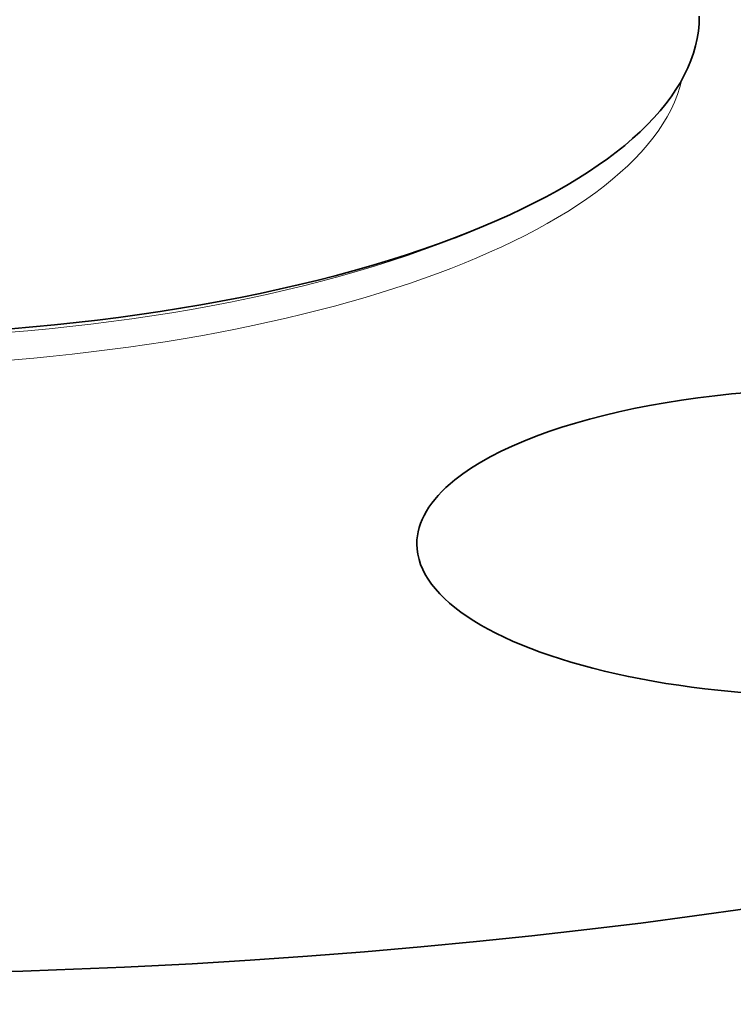
# Model space of a CAD drawing. Extents: x 0 to 10.8, y 0 to 8.3.
# Drawn here: x 8.5 to 8.8, y 3.8 to 4.1 of the extents above; entities that cross this region are included whole.
import ezdxf

# ---------------------------------------------------------------- set-up
doc = ezdxf.new("R2010")
doc.units = 0
doc.header["$MEASUREMENT"] = 0
doc.layers.get('0').update_dxf_attribs({"lineweight": 13})

msp = doc.modelspace()

# ---------------------------------------------------------------- linework, layer by layer
at = {"color": 7, "lineweight": 35, "ltscale": 0.000155521}
msp.add_line((8.66901, 4.03192), (8.67479, 4.03423), dxfattribs=at)
at = {"color": 7, "lineweight": 35, "ltscale": 0.03937}
for centre, major_axis, start_param, end_param in [((8.44178, 4.11162), (-0.31666, -0.00124), 2.396303, 3.141589), ((8.44183, 4.09826), (-0.91848, -0.00359), 1.713207, 3.141589), ((8.44183, 4.09826), (-0.91848, -0.00359), 6.283181, 7.996392), ((8.44178, 4.11162), (-0.31666, -0.00124), 0.745251, 2.396303), ((8.80938, 3.92096), (-0.15395, -0.0006), 3.141593, 5.854799), ((8.80938, 3.92096), (-0.15395, -0.0006), 5.854799, 6.283185), ((8.80938, 3.92096), (-0.15395, -0.0006), 6.283185, 9.424778)]:
    msp.add_ellipse(centre, major_axis=major_axis, ratio=0.364583, start_param=start_param, end_param=end_param, dxfattribs=at)
at = {"color": 7, "lineweight": 13, "ltscale": 0.03937}
for centre, major_axis, start_param, end_param in [((8.44183, 4.09826), (-0.31141, -0.00122), 0.085821, 3.055771), ((8.44179, 4.10738), (-0.30878, -0.00121), 0.745251, 2.396303)]:
    msp.add_ellipse(centre, major_axis=major_axis, ratio=0.364583, start_param=start_param, end_param=end_param, dxfattribs=at)

doc.saveas('drawing.dxf')
